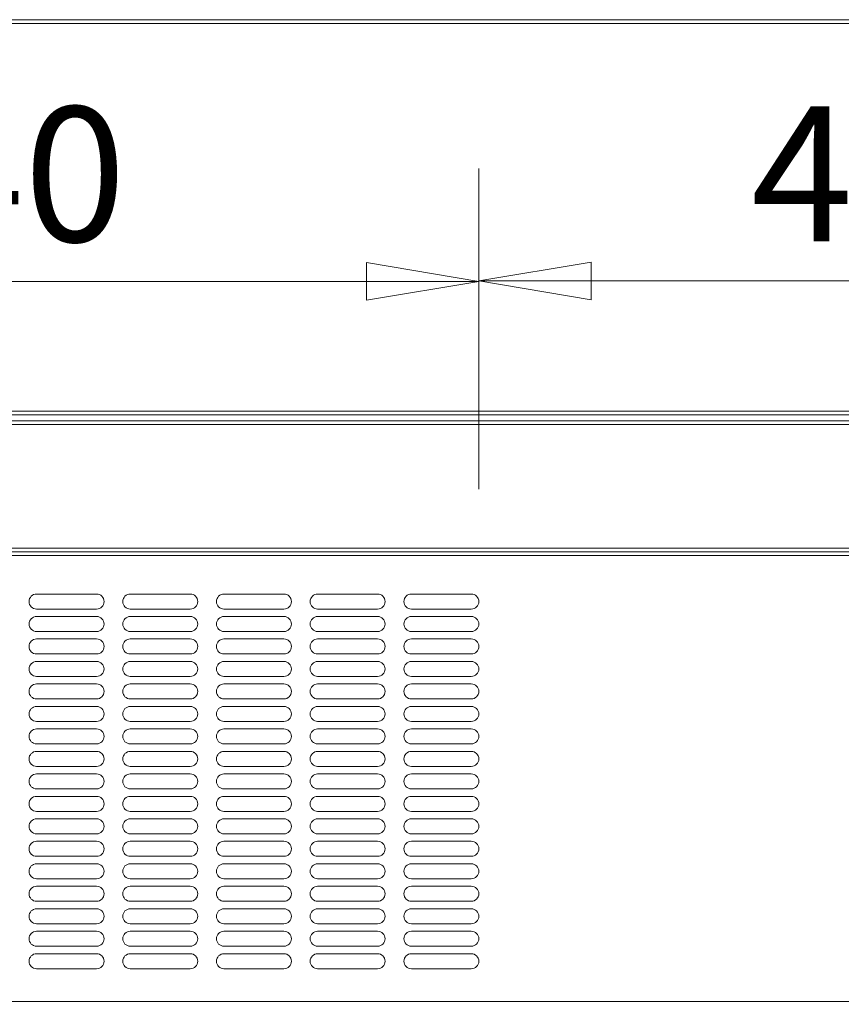
# Model space of a CAD drawing. Units: millimetres. Extents: x 0 to 188569, y -61857 to 11880.
# Drawn here: x 31695 to 32133, y -33930 to -33404 of the extents above; entities that cross this region are included whole.
import ezdxf

# ---------------------------------------------------------------- set-up
doc = ezdxf.new("R2010")
doc.units = ezdxf.units.MM
doc.header["$LTSCALE"] = 40
doc.layers.get('DEFPOINTS').update_dxf_attribs({"lineweight": 25})
doc.layers.add('Dimension (MIR)', color=1, linetype='Continuous', lineweight=9, true_color=0xff0000)
doc.layers.add('Visible (MIR)', color=7, linetype='Continuous', lineweight=18)
doc.layers.add('Visible Narrow (MIR)', color=7, linetype='Continuous', lineweight=15)
doc.styles.add('Label Text (MIR)', font='Arial Rounded Bold.ttf')
doc.dimstyles.new('Dimension (MIR CTC)', dxfattribs={"dimscale": 40, "dimtxt": 1.8, "dimasz": 1.5, "dimexe": 1.5, "dimexo": 1.5, "dimgap": 0.5, "dimtad": 1, "dimtoh": 1, "dimdec": 0, "dimrnd": 1e-08, "dimdsep": 46, "dimtxsty": 'Label Text (MIR)', "dimblk": 'Filled-2', "dimcen": 0.09, "dimdle": 10, "dimclrd": 1, "dimclre": 1, "dimclrt": 256, "dimadec": 0, "dimazin": 2, "dimtfac": 1, "dimtmove": 0, "dimatfit": 3, "dimldrblk": 'Filled-1', "dimfxl": 1, "dimtolj": 1, "dimlwd": -1, "dimlwe": -1, "dimarcsym": 0})

# ---------------------------------------------------------------- blocks, each defined once
blk = doc.blocks.new('Filled-2')
at = {"color": 0}
for p, q in [((0, 0), (-1, 0.1667)), ((-1, 0.1667), (-1, -0.1667)), ((-1, 0), (0, 0)), ((-1, -0.1667), (0, 0))]:
    blk.add_line(p, q, dxfattribs=at)
at = {"color": 0, "flags": 128}
blk.add_lwpolyline([(-1, -0.1667), (0, 0), (-1, 0.1667), (-1, -0.1667)], dxfattribs=at)
at = {"color": 0}
blk.add_solid([(-1, -0.1667), (0, 0), (-1, 0.1667), (-1, -0.1667)], dxfattribs=at)
blk = doc.blocks.new('*D757')
at = {"layer": 'DEFPOINTS', "color": 0, "transparency": 16777216}
for p in [(31268.21, -33927.45), (33205.21, -33927.45), (33205.21, -34377.74)]:
    blk.add_point(p, dxfattribs=at)
at = {"layer": 'Dimension (MIR)', "color": 1, "transparency": 16777216}
for p, q in [((31268.21, -33987.45), (31268.21, -34437.74)), ((33205.21, -33987.45), (33205.21, -34437.74)), ((31328.21, -34377.74), (33145.21, -34377.74))]:
    blk.add_line(p, q, dxfattribs=at)
at = {"layer": 'Dimension (MIR)', "color": 1, "transparency": 16777216, "xscale": 60, "yscale": 60, "zscale": 60, "rotation": 180}
blk.add_blockref('Filled-2', (31268.21, -34377.74), dxfattribs=at)
at = {"layer": 'Dimension (MIR)', "color": 1, "transparency": 16777216, "xscale": 60, "yscale": 60, "zscale": 60}
blk.add_blockref('Filled-2', (33205.21, -34377.74), dxfattribs=at)
at = {"layer": 'Dimension (MIR)', "transparency": 16777216, "insert": (32236.71, -34284.54), "char_height": 72, "attachment_point": 2, "style": 'Label Text (MIR)'}
blk.add_mtext('\\A1;1937', dxfattribs=at)
blk = doc.blocks.new('Filled-1')
at = {"color": 0}
for p, q in [((0, 0), (-1, 0.25)), ((-1, 0.25), (-1, -0.25)), ((-1, 0), (0, 0)), ((-1, -0.25), (0, 0))]:
    blk.add_line(p, q, dxfattribs=at)
at = {"color": 0, "flags": 128}
blk.add_lwpolyline([(-1, -0.25), (0, 0), (-1, 0.25), (-1, -0.25)], dxfattribs=at)
at = {"color": 0}
blk.add_solid([(-1, -0.25), (0, 0), (-1, 0.25), (-1, -0.25)], dxfattribs=at)
blk = doc.blocks.new('*D796')
at = {"layer": 'DEFPOINTS', "color": 0, "transparency": 16777216}
for p in [(31939.71, -33544.06), (31399.71, -33714.95), (31939.71, -33714.95)]:
    blk.add_point(p, dxfattribs=at)
at = {"layer": 'Dimension (MIR)', "color": 1, "transparency": 16777216}
for p, q in [((31399.71, -33654.95), (31399.71, -33484.06)), ((31939.71, -33654.95), (31939.71, -33484.06)), ((31459.71, -33544.06), (31879.71, -33544.06))]:
    blk.add_line(p, q, dxfattribs=at)
at = {"layer": 'Dimension (MIR)', "color": 1, "transparency": 16777216, "xscale": 60, "yscale": 60, "zscale": 60, "rotation": 180}
blk.add_blockref('Filled-2', (31399.71, -33544.06), dxfattribs=at)
at = {"layer": 'Dimension (MIR)', "color": 1, "transparency": 16777216, "xscale": 60, "yscale": 60, "zscale": 60}
blk.add_blockref('Filled-2', (31939.71, -33544.06), dxfattribs=at)
at = {"layer": 'Dimension (MIR)', "transparency": 16777216, "insert": (31669.71, -33450.85), "char_height": 72, "attachment_point": 2, "style": 'Label Text (MIR)'}
blk.add_mtext('\\A1;540', dxfattribs=at)
blk = doc.blocks.new('*D798')
at = {"layer": 'DEFPOINTS', "color": 0, "transparency": 16777216}
for p in [(31939.71, -33543.83), (31939.71, -33714.95), (32393.71, -33714.95)]:
    blk.add_point(p, dxfattribs=at)
at = {"layer": 'Dimension (MIR)', "color": 1, "transparency": 16777216}
for p, q in [((31939.71, -33654.95), (31939.71, -33483.83)), ((32393.71, -33654.95), (32393.71, -33483.83)), ((32333.71, -33543.83), (31999.71, -33543.83))]:
    blk.add_line(p, q, dxfattribs=at)
at = {"layer": 'Dimension (MIR)', "color": 1, "transparency": 16777216, "xscale": 60, "yscale": 60, "zscale": 60, "rotation": 180}
blk.add_blockref('Filled-2', (31939.71, -33543.83), dxfattribs=at)
at = {"layer": 'Dimension (MIR)', "color": 1, "transparency": 16777216, "xscale": 60, "yscale": 60, "zscale": 60}
blk.add_blockref('Filled-2', (32393.71, -33543.83), dxfattribs=at)
at = {"layer": 'Dimension (MIR)', "transparency": 16777216, "insert": (32166.71, -33450.63), "char_height": 72, "attachment_point": 2, "style": 'Label Text (MIR)'}
blk.add_mtext('\\A1;454', dxfattribs=at)

msp = doc.modelspace()

# ---------------------------------------------------------------- linework, layer by layer
at = {"layer": 'Visible (MIR)'}
for p, q in [((31299.21080714, -33404.38050715), (33174.21080714, -33404.38050715)), ((33174.21080714, -33615.38050715), (31299.21080714, -33615.38050715)), ((31299.71080714, -33618.45397089), (33173.71080714, -33618.45397089)), ((31299.71080714, -33688.45397089), (33173.71080714, -33688.45397089)), ((31703.71080714, -33710.95397089), (31735.71080714, -33710.95397089)), ((31753.71080714, -33710.95397089), (31785.71080714, -33710.95397089)), ((31803.71080714, -33710.95397089), (31835.71080714, -33710.95397089)), ((31853.71080714, -33710.95397089), (31885.71080714, -33710.95397089)), ((31903.71080714, -33710.95397089), (31935.71080714, -33710.95397089)), ((31735.71080714, -33718.95397089), (31703.71080714, -33718.95397089)), ((31785.71080714, -33718.95397089), (31753.71080714, -33718.95397089)), ((31835.71080714, -33718.95397089), (31803.71080714, -33718.95397089)), ((31885.71080714, -33718.95397089), (31853.71080714, -33718.95397089)), ((31935.71080714, -33718.95397089), (31903.71080714, -33718.95397089)), ((31703.71080714, -33722.95397089), (31735.71080714, -33722.95397089)), ((31753.71080714, -33722.95397089), (31785.71080714, -33722.95397089)), ((31803.71080714, -33722.95397089), (31835.71080714, -33722.95397089)), ((31853.71080714, -33722.95397089), (31885.71080714, -33722.95397089)), ((31903.71080714, -33722.95397089), (31935.71080714, -33722.95397089)), ((31735.71080714, -33730.95397089), (31703.71080714, -33730.95397089)), ((31785.71080714, -33730.95397089), (31753.71080714, -33730.95397089)), ((31835.71080714, -33730.95397089), (31803.71080714, -33730.95397089)), ((31885.71080714, -33730.95397089), (31853.71080714, -33730.95397089)), ((31935.71080714, -33730.95397089), (31903.71080714, -33730.95397089)), ((31703.71080714, -33734.95397089), (31735.71080714, -33734.95397089)), ((31753.71080714, -33734.95397089), (31785.71080714, -33734.95397089)), ((31803.71080714, -33734.95397089), (31835.71080714, -33734.95397089)), ((31853.71080714, -33734.95397089), (31885.71080714, -33734.95397089)), ((31903.71080714, -33734.95397089), (31935.71080714, -33734.95397089)), ((31735.71080714, -33742.95397089), (31703.71080714, -33742.95397089)), ((31703.71080714, -33746.95397089), (31735.71080714, -33746.95397089)), ((31785.71080714, -33742.95397089), (31753.71080714, -33742.95397089)), ((31753.71080714, -33746.95397089), (31785.71080714, -33746.95397089)), ((31835.71080714, -33742.95397089), (31803.71080714, -33742.95397089)), ((31803.71080714, -33746.95397089), (31835.71080714, -33746.95397089)), ((31885.71080714, -33742.95397089), (31853.71080714, -33742.95397089)), ((31853.71080714, -33746.95397089), (31885.71080714, -33746.95397089)), ((31935.71080714, -33742.95397089), (31903.71080714, -33742.95397089)), ((31903.71080714, -33746.95397089), (31935.71080714, -33746.95397089)), ((31735.71080714, -33754.95397089), (31703.71080714, -33754.95397089)), ((31785.71080714, -33754.95397089), (31753.71080714, -33754.95397089)), ((31835.71080714, -33754.95397089), (31803.71080714, -33754.95397089)), ((31885.71080714, -33754.95397089), (31853.71080714, -33754.95397089)), ((31935.71080714, -33754.95397089), (31903.71080714, -33754.95397089)), ((31703.71080714, -33758.95397089), (31735.71080714, -33758.95397089)), ((31753.71080714, -33758.95397089), (31785.71080714, -33758.95397089)), ((31803.71080714, -33758.95397089), (31835.71080714, -33758.95397089)), ((31853.71080714, -33758.95397089), (31885.71080714, -33758.95397089)), ((31903.71080714, -33758.95397089), (31935.71080714, -33758.95397089)), ((31735.71080714, -33766.95397089), (31703.71080714, -33766.95397089)), ((31785.71080714, -33766.95397089), (31753.71080714, -33766.95397089)), ((31835.71080714, -33766.95397089), (31803.71080714, -33766.95397089)), ((31885.71080714, -33766.95397089), (31853.71080714, -33766.95397089)), ((31935.71080714, -33766.95397089), (31903.71080714, -33766.95397089)), ((31703.71080714, -33770.95397089), (31735.71080714, -33770.95397089)), ((31753.71080714, -33770.95397089), (31785.71080714, -33770.95397089)), ((31803.71080714, -33770.95397089), (31835.71080714, -33770.95397089)), ((31853.71080714, -33770.95397089), (31885.71080714, -33770.95397089)), ((31903.71080714, -33770.95397089), (31935.71080714, -33770.95397089)), ((31735.71080714, -33778.95397089), (31703.71080714, -33778.95397089)), ((31703.71080714, -33782.95397089), (31735.71080714, -33782.95397089)), ((31785.71080714, -33778.95397089), (31753.71080714, -33778.95397089)), ((31753.71080714, -33782.95397089), (31785.71080714, -33782.95397089)), ((31835.71080714, -33778.95397089), (31803.71080714, -33778.95397089)), ((31803.71080714, -33782.95397089), (31835.71080714, -33782.95397089)), ((31885.71080714, -33778.95397089), (31853.71080714, -33778.95397089)), ((31853.71080714, -33782.95397089), (31885.71080714, -33782.95397089)), ((31935.71080714, -33778.95397089), (31903.71080714, -33778.95397089)), ((31903.71080714, -33782.95397089), (31935.71080714, -33782.95397089)), ((31735.71080714, -33790.95397089), (31703.71080714, -33790.95397089)), ((31785.71080714, -33790.95397089), (31753.71080714, -33790.95397089)), ((31835.71080714, -33790.95397089), (31803.71080714, -33790.95397089)), ((31885.71080714, -33790.95397089), (31853.71080714, -33790.95397089)), ((31935.71080714, -33790.95397089), (31903.71080714, -33790.95397089)), ((31703.71080714, -33794.95397089), (31735.71080714, -33794.95397089)), ((31753.71080714, -33794.95397089), (31785.71080714, -33794.95397089)), ((31803.71080714, -33794.95397089), (31835.71080714, -33794.95397089)), ((31853.71080714, -33794.95397089), (31885.71080714, -33794.95397089)), ((31903.71080714, -33794.95397089), (31935.71080714, -33794.95397089)), ((31735.71080714, -33802.95397089), (31703.71080714, -33802.95397089)), ((31785.71080714, -33802.95397089), (31753.71080714, -33802.95397089)), ((31835.71080714, -33802.95397089), (31803.71080714, -33802.95397089)), ((31885.71080714, -33802.95397089), (31853.71080714, -33802.95397089)), ((31935.71080714, -33802.95397089), (31903.71080714, -33802.95397089)), ((31703.71080714, -33806.95397089), (31735.71080714, -33806.95397089)), ((31753.71080714, -33806.95397089), (31785.71080714, -33806.95397089)), ((31803.71080714, -33806.95397089), (31835.71080714, -33806.95397089)), ((31853.71080714, -33806.95397089), (31885.71080714, -33806.95397089)), ((31903.71080714, -33806.95397089), (31935.71080714, -33806.95397089)), ((31735.71080714, -33814.95397089), (31703.71080714, -33814.95397089)), ((31785.71080714, -33814.95397089), (31753.71080714, -33814.95397089)), ((31835.71080714, -33814.95397089), (31803.71080714, -33814.95397089)), ((31885.71080714, -33814.95397089), (31853.71080714, -33814.95397089)), ((31935.71080714, -33814.95397089), (31903.71080714, -33814.95397089)), ((31703.71080714, -33818.95397089), (31735.71080714, -33818.95397089)), ((31753.71080714, -33818.95397089), (31785.71080714, -33818.95397089)), ((31803.71080714, -33818.95397089), (31835.71080714, -33818.95397089)), ((31853.71080714, -33818.95397089), (31885.71080714, -33818.95397089)), ((31903.71080714, -33818.95397089), (31935.71080714, -33818.95397089)), ((31735.71080714, -33826.95397089), (31703.71080714, -33826.95397089)), ((31703.71080714, -33830.95397089), (31735.71080714, -33830.95397089)), ((31785.71080714, -33826.95397089), (31753.71080714, -33826.95397089)), ((31753.71080714, -33830.95397089), (31785.71080714, -33830.95397089)), ((31835.71080714, -33826.95397089), (31803.71080714, -33826.95397089)), ((31803.71080714, -33830.95397089), (31835.71080714, -33830.95397089)), ((31885.71080714, -33826.95397089), (31853.71080714, -33826.95397089)), ((31853.71080714, -33830.95397089), (31885.71080714, -33830.95397089)), ((31935.71080714, -33826.95397089), (31903.71080714, -33826.95397089)), ((31903.71080714, -33830.95397089), (31935.71080714, -33830.95397089)), ((31735.71080714, -33838.95397089), (31703.71080714, -33838.95397089)), ((31785.71080714, -33838.95397089), (31753.71080714, -33838.95397089)), ((31835.71080714, -33838.95397089), (31803.71080714, -33838.95397089)), ((31885.71080714, -33838.95397089), (31853.71080714, -33838.95397089)), ((31935.71080714, -33838.95397089), (31903.71080714, -33838.95397089)), ((31703.71080714, -33842.95397089), (31735.71080714, -33842.95397089)), ((31753.71080714, -33842.95397089), (31785.71080714, -33842.95397089)), ((31803.71080714, -33842.95397089), (31835.71080714, -33842.95397089)), ((31853.71080714, -33842.95397089), (31885.71080714, -33842.95397089)), ((31903.71080714, -33842.95397089), (31935.71080714, -33842.95397089)), ((31735.71080714, -33850.95397089), (31703.71080714, -33850.95397089)), ((31785.71080714, -33850.95397089), (31753.71080714, -33850.95397089)), ((31835.71080714, -33850.95397089), (31803.71080714, -33850.95397089)), ((31885.71080714, -33850.95397089), (31853.71080714, -33850.95397089)), ((31935.71080714, -33850.95397089), (31903.71080714, -33850.95397089)), ((31703.71080714, -33854.95397089), (31735.71080714, -33854.95397089)), ((31753.71080714, -33854.95397089), (31785.71080714, -33854.95397089)), ((31803.71080714, -33854.95397089), (31835.71080714, -33854.95397089)), ((31853.71080714, -33854.95397089), (31885.71080714, -33854.95397089)), ((31903.71080714, -33854.95397089), (31935.71080714, -33854.95397089)), ((31735.71080714, -33862.95397089), (31703.71080714, -33862.95397089)), ((31703.71080714, -33866.95397089), (31735.71080714, -33866.95397089)), ((31785.71080714, -33862.95397089), (31753.71080714, -33862.95397089)), ((31753.71080714, -33866.95397089), (31785.71080714, -33866.95397089)), ((31835.71080714, -33862.95397089), (31803.71080714, -33862.95397089)), ((31803.71080714, -33866.95397089), (31835.71080714, -33866.95397089)), ((31885.71080714, -33862.95397089), (31853.71080714, -33862.95397089)), ((31853.71080714, -33866.95397089), (31885.71080714, -33866.95397089)), ((31935.71080714, -33862.95397089), (31903.71080714, -33862.95397089)), ((31903.71080714, -33866.95397089), (31935.71080714, -33866.95397089)), ((31735.71080714, -33874.95397089), (31703.71080714, -33874.95397089)), ((31785.71080714, -33874.95397089), (31753.71080714, -33874.95397089)), ((31835.71080714, -33874.95397089), (31803.71080714, -33874.95397089)), ((31885.71080714, -33874.95397089), (31853.71080714, -33874.95397089)), ((31935.71080714, -33874.95397089), (31903.71080714, -33874.95397089)), ((31703.71080714, -33878.95397089), (31735.71080714, -33878.95397089)), ((31753.71080714, -33878.95397089), (31785.71080714, -33878.95397089)), ((31803.71080714, -33878.95397089), (31835.71080714, -33878.95397089)), ((31853.71080714, -33878.95397089), (31885.71080714, -33878.95397089)), ((31903.71080714, -33878.95397089), (31935.71080714, -33878.95397089)), ((31735.71080714, -33886.95397089), (31703.71080714, -33886.95397089)), ((31785.71080714, -33886.95397089), (31753.71080714, -33886.95397089)), ((31835.71080714, -33886.95397089), (31803.71080714, -33886.95397089)), ((31885.71080714, -33886.95397089), (31853.71080714, -33886.95397089)), ((31935.71080714, -33886.95397089), (31903.71080714, -33886.95397089)), ((31703.71080714, -33890.95397089), (31735.71080714, -33890.95397089)), ((31753.71080714, -33890.95397089), (31785.71080714, -33890.95397089)), ((31803.71080714, -33890.95397089), (31835.71080714, -33890.95397089)), ((31853.71080714, -33890.95397089), (31885.71080714, -33890.95397089)), ((31903.71080714, -33890.95397089), (31935.71080714, -33890.95397089)), ((31735.71080714, -33898.95397089), (31703.71080714, -33898.95397089)), ((31785.71080714, -33898.95397089), (31753.71080714, -33898.95397089)), ((31835.71080714, -33898.95397089), (31803.71080714, -33898.95397089)), ((31885.71080714, -33898.95397089), (31853.71080714, -33898.95397089)), ((31935.71080714, -33898.95397089), (31903.71080714, -33898.95397089)), ((31703.71080714, -33902.95397089), (31735.71080714, -33902.95397089)), ((31753.71080714, -33902.95397089), (31785.71080714, -33902.95397089)), ((31803.71080714, -33902.95397089), (31835.71080714, -33902.95397089)), ((31853.71080714, -33902.95397089), (31885.71080714, -33902.95397089)), ((31903.71080714, -33902.95397089), (31935.71080714, -33902.95397089)), ((31735.71080714, -33910.95397089), (31703.71080714, -33910.95397089)), ((31785.71080714, -33910.95397089), (31753.71080714, -33910.95397089)), ((31835.71080714, -33910.95397089), (31803.71080714, -33910.95397089)), ((31885.71080714, -33910.95397089), (31853.71080714, -33910.95397089)), ((31935.71080714, -33910.95397089), (31903.71080714, -33910.95397089))]:
    msp.add_line(p, q, dxfattribs=at)
for centre, start, end in [((31703.71080714, -33714.95397089), 90, 270), ((31735.71080714, -33714.95397089), 270, 90), ((31753.71080714, -33714.95397089), 90, 270), ((31785.71080714, -33714.95397089), 270, 90), ((31803.71080714, -33714.95397089), 90, 270), ((31835.71080714, -33714.95397089), 270, 90), ((31853.71080714, -33714.95397089), 90, 270), ((31885.71080714, -33714.95397089), 270, 90), ((31903.71080714, -33714.95397089), 90, 270), ((31935.71080714, -33714.95397089), 270, 90), ((31703.71080714, -33726.95397089), 90, 270), ((31735.71080714, -33726.95397089), 270, 90), ((31753.71080714, -33726.95397089), 90, 270), ((31785.71080714, -33726.95397089), 270, 90), ((31803.71080714, -33726.95397089), 90, 270), ((31835.71080714, -33726.95397089), 270, 90), ((31853.71080714, -33726.95397089), 90, 270), ((31885.71080714, -33726.95397089), 270, 90), ((31903.71080714, -33726.95397089), 90, 270), ((31935.71080714, -33726.95397089), 270, 90), ((31703.71080714, -33738.95397089), 90, 270), ((31735.71080714, -33738.95397089), 270, 90), ((31753.71080714, -33738.95397089), 90, 270), ((31785.71080714, -33738.95397089), 270, 90), ((31803.71080714, -33738.95397089), 90, 270), ((31835.71080714, -33738.95397089), 270, 90), ((31853.71080714, -33738.95397089), 90, 270), ((31885.71080714, -33738.95397089), 270, 90), ((31903.71080714, -33738.95397089), 90, 270), ((31935.71080714, -33738.95397089), 270, 90), ((31703.71080714, -33750.95397089), 90, 270), ((31735.71080714, -33750.95397089), 270, 90), ((31753.71080714, -33750.95397089), 90, 270), ((31785.71080714, -33750.95397089), 270, 90), ((31803.71080714, -33750.95397089), 90, 270), ((31835.71080714, -33750.95397089), 270, 90), ((31853.71080714, -33750.95397089), 90, 270), ((31885.71080714, -33750.95397089), 270, 90), ((31903.71080714, -33750.95397089), 90, 270), ((31935.71080714, -33750.95397089), 270, 90), ((31703.71080714, -33762.95397089), 90, 270), ((31735.71080714, -33762.95397089), 270, 90), ((31753.71080714, -33762.95397089), 90, 270), ((31785.71080714, -33762.95397089), 270, 90), ((31803.71080714, -33762.95397089), 90, 270), ((31835.71080714, -33762.95397089), 270, 90), ((31853.71080714, -33762.95397089), 90, 270), ((31885.71080714, -33762.95397089), 270, 90), ((31903.71080714, -33762.95397089), 90, 270), ((31935.71080714, -33762.95397089), 270, 90), ((31703.71080714, -33774.95397089), 90, 270), ((31735.71080714, -33774.95397089), 270, 90), ((31753.71080714, -33774.95397089), 90, 270), ((31785.71080714, -33774.95397089), 270, 90), ((31803.71080714, -33774.95397089), 90, 270), ((31835.71080714, -33774.95397089), 270, 90), ((31853.71080714, -33774.95397089), 90, 270), ((31885.71080714, -33774.95397089), 270, 90), ((31903.71080714, -33774.95397089), 90, 270), ((31935.71080714, -33774.95397089), 270, 90), ((31703.71080714, -33786.95397089), 90, 270), ((31735.71080714, -33786.95397089), 270, 90), ((31753.71080714, -33786.95397089), 90, 270), ((31785.71080714, -33786.95397089), 270, 90), ((31803.71080714, -33786.95397089), 90, 270), ((31835.71080714, -33786.95397089), 270, 90), ((31853.71080714, -33786.95397089), 90, 270), ((31885.71080714, -33786.95397089), 270, 90), ((31903.71080714, -33786.95397089), 90, 270), ((31935.71080714, -33786.95397089), 270, 90), ((31703.71080714, -33798.95397089), 90, 270), ((31735.71080714, -33798.95397089), 270, 90), ((31753.71080714, -33798.95397089), 90, 270), ((31785.71080714, -33798.95397089), 270, 90), ((31803.71080714, -33798.95397089), 90, 270), ((31835.71080714, -33798.95397089), 270, 90), ((31853.71080714, -33798.95397089), 90, 270), ((31885.71080714, -33798.95397089), 270, 90), ((31903.71080714, -33798.95397089), 90, 270), ((31935.71080714, -33798.95397089), 270, 90), ((31703.71080714, -33810.95397089), 90, 270), ((31735.71080714, -33810.95397089), 270, 90), ((31753.71080714, -33810.95397089), 90, 270), ((31785.71080714, -33810.95397089), 270, 90), ((31803.71080714, -33810.95397089), 90, 270), ((31835.71080714, -33810.95397089), 270, 90), ((31853.71080714, -33810.95397089), 90, 270), ((31885.71080714, -33810.95397089), 270, 90), ((31903.71080714, -33810.95397089), 90, 270), ((31935.71080714, -33810.95397089), 270, 90), ((31703.71080714, -33822.95397089), 90, 270), ((31735.71080714, -33822.95397089), 270, 90), ((31753.71080714, -33822.95397089), 90, 270), ((31785.71080714, -33822.95397089), 270, 90), ((31803.71080714, -33822.95397089), 90, 270), ((31835.71080714, -33822.95397089), 270, 90), ((31853.71080714, -33822.95397089), 90, 270), ((31885.71080714, -33822.95397089), 270, 90), ((31903.71080714, -33822.95397089), 90, 270), ((31935.71080714, -33822.95397089), 270, 90), ((31703.71080714, -33834.95397089), 90, 270), ((31735.71080714, -33834.95397089), 270, 90), ((31753.71080714, -33834.95397089), 90, 270), ((31785.71080714, -33834.95397089), 270, 90), ((31803.71080714, -33834.95397089), 90, 270), ((31835.71080714, -33834.95397089), 270, 90), ((31853.71080714, -33834.95397089), 90, 270), ((31885.71080714, -33834.95397089), 270, 90), ((31903.71080714, -33834.95397089), 90, 270), ((31935.71080714, -33834.95397089), 270, 90), ((31703.71080714, -33846.95397089), 90, 270), ((31735.71080714, -33846.95397089), 270, 90), ((31753.71080714, -33846.95397089), 90, 270), ((31785.71080714, -33846.95397089), 270, 90), ((31803.71080714, -33846.95397089), 90, 270), ((31835.71080714, -33846.95397089), 270, 90), ((31853.71080714, -33846.95397089), 90, 270), ((31885.71080714, -33846.95397089), 270, 90), ((31903.71080714, -33846.95397089), 90, 270), ((31935.71080714, -33846.95397089), 270, 90), ((31703.71080714, -33858.95397089), 90, 270), ((31735.71080714, -33858.95397089), 270, 90), ((31753.71080714, -33858.95397089), 90, 270), ((31785.71080714, -33858.95397089), 270, 90), ((31803.71080714, -33858.95397089), 90, 270), ((31835.71080714, -33858.95397089), 270, 90), ((31853.71080714, -33858.95397089), 90, 270), ((31885.71080714, -33858.95397089), 270, 90), ((31903.71080714, -33858.95397089), 90, 270), ((31935.71080714, -33858.95397089), 270, 90), ((31703.71080714, -33870.95397089), 90, 270), ((31735.71080714, -33870.95397089), 270, 90), ((31753.71080714, -33870.95397089), 90, 270), ((31785.71080714, -33870.95397089), 270, 90), ((31803.71080714, -33870.95397089), 90, 270), ((31835.71080714, -33870.95397089), 270, 90), ((31853.71080714, -33870.95397089), 90, 270), ((31885.71080714, -33870.95397089), 270, 90), ((31903.71080714, -33870.95397089), 90, 270), ((31935.71080714, -33870.95397089), 270, 90), ((31703.71080714, -33882.95397089), 90, 270), ((31735.71080714, -33882.95397089), 270, 90), ((31753.71080714, -33882.95397089), 90, 270), ((31785.71080714, -33882.95397089), 270, 90), ((31803.71080714, -33882.95397089), 90, 270), ((31835.71080714, -33882.95397089), 270, 90), ((31853.71080714, -33882.95397089), 90, 270), ((31885.71080714, -33882.95397089), 270, 90), ((31903.71080714, -33882.95397089), 90, 270), ((31935.71080714, -33882.95397089), 270, 90), ((31703.71080714, -33894.95397089), 90, 270), ((31735.71080714, -33894.95397089), 270, 90), ((31753.71080714, -33894.95397089), 90, 270), ((31785.71080714, -33894.95397089), 270, 90), ((31803.71080714, -33894.95397089), 90, 270), ((31835.71080714, -33894.95397089), 270, 90), ((31853.71080714, -33894.95397089), 90, 270), ((31885.71080714, -33894.95397089), 270, 90), ((31903.71080714, -33894.95397089), 90, 270), ((31935.71080714, -33894.95397089), 270, 90), ((31703.71080714, -33906.95397089), 90, 270), ((31735.71080714, -33906.95397089), 270, 90), ((31753.71080714, -33906.95397089), 90, 270), ((31785.71080714, -33906.95397089), 270, 90), ((31803.71080714, -33906.95397089), 90, 270), ((31835.71080714, -33906.95397089), 270, 90), ((31853.71080714, -33906.95397089), 90, 270), ((31885.71080714, -33906.95397089), 270, 90), ((31903.71080714, -33906.95397089), 90, 270), ((31935.71080714, -33906.95397089), 270, 90)]:
    msp.add_arc(centre, 4, start, end, dxfattribs=at)
at = {"layer": 'Visible Narrow (MIR)'}
for p, q in [((33174.21080714, -33406.38050715), (31299.21080714, -33406.38050715)), ((31299.21080714, -33613.38050715), (33174.21080714, -33613.38050715)), ((33173.71080714, -33620.45397089), (31299.71080714, -33620.45397089)), ((31299.71080714, -33686.45397089), (33173.71080714, -33686.45397089)), ((33173.71080714, -33690.45397089), (31299.71080714, -33690.45397089)), ((31299.71080714, -33928.45397089), (33173.71080714, -33928.45397089))]:
    msp.add_line(p, q, dxfattribs=at)

# ---------------------------------------------------------------- dimensions: what is measured, and where the dimension line sits
at = {"layer": 'Dimension (MIR)', "color": 1, "true_color": 0xff0000}
for base, p1, p2, picture, middle in [((31939.71080714, -33544.05604856), (31399.71080714, -33714.95397089), (31939.71080714, -33714.95397089), '*D796', (31669.71080714, -33544.05604856)), ((31939.71080714, -33543.83276907), (32393.71080714, -33714.95397089), (31939.71080714, -33714.95397089), '*D798', (32166.71080714, -33543.83276907)), ((33205.21080714, -34377.74233836), (31268.21080714, -33927.45397089), (33205.21080714, -33927.45397089), '*D757', (32236.71080714, -34377.74233836))]:
    dim = msp.add_linear_dim(base=base, p1=p1, p2=p2, angle=180, dimstyle='Dimension (MIR CTC)', override={"dimtoh": 0, "dimdec": 0, "dimtp": 0, "dimtm": 0, "dimtdec": 2, "dimtofl": 0, "dimatfit": 1}, dxfattribs=at)
    dim.commit()
    dim.dimension.update_dxf_attribs({"geometry": picture, "text_midpoint": middle, "dimtype": 160})

doc.saveas('drawing.dxf')
